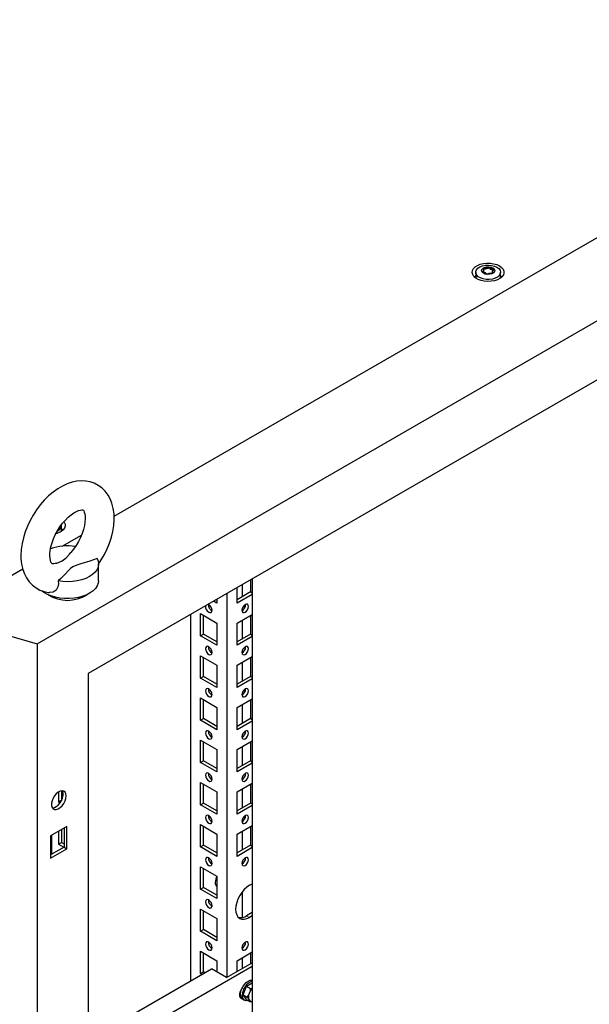
# Model space of a CAD drawing. Units: millimetres. Extents: x 0 to 420, y 0 to 297.
# Drawn here: x 297 to 320, y 183 to 223 of the extents above; entities that cross this region are included whole.
import ezdxf

# ---------------------------------------------------------------- set-up
doc = ezdxf.new("R2010")
doc.units = ezdxf.units.MM

msp = doc.modelspace()

# ---------------------------------------------------------------- linework, layer by layer
at = {"color": 7, "linetype": 'Continuous', "lineweight": 25}
for p, q in [((298.08201, 197.73158), (341.6635, 222.89064)), ((301.18252, 202.87529), (335.80452, 222.86215)), ((339.61282, 219.32523), (300.13269, 196.53384)), ((316.0796, 212.78687), (316.0796, 212.8294)), ((316.41806, 212.73392), (316.41806, 212.69139)), ((315.74883, 212.70936), (315.74883, 212.50522)), ((315.75139, 212.47606), (315.74883, 212.50522)), ((316.74883, 212.50523), (316.74627, 212.47605)), ((316.74883, 212.50523), (316.74883, 212.70936)), ((299.07116, 202.30012), (299.07116, 202.50426)), ((299.07116, 202.30012), (299.0686, 202.27095)), ((299.08969, 201.66713), (299.86885, 202.11692)), ((300.55773, 200.27613), (300.55773, 200.95658)), ((294.98875, 199.2997), (297.5029, 200.75109)), ((306.34039, 200.11747), (306.34039, 199.62797)), ((306.67932, 200.31313), (306.67932, 199.82363)), ((306.74414, 200.35055), (306.74414, 147.59831)), ((305.73062, 199.76545), (305.73062, 184.29586)), ((306.1372, 199.3746), (306.1372, 200.00017)), ((306.67932, 199.82363), (306.1372, 199.51067)), ((306.74414, 199.72498), (306.1372, 199.3746)), ((306.67932, 199.82363), (306.74414, 199.78621)), ((305.32403, 199.3746), (305.1888, 199.45267)), ((305.32403, 199.51067), (305.30665, 199.5207)), ((305.32403, 199.53073), (305.32403, 199.3746)), ((306.48192, 199.3082), (306.48118, 199.32396)), ((304.25748, 198.91503), (304.25748, 184.14278)), ((304.66406, 198.95267), (305.32403, 198.57167)), ((304.66406, 198.05447), (304.66406, 198.95267)), ((304.78192, 198.1225), (304.78192, 198.88463)), ((306.1372, 198.57167), (306.74414, 198.92205)), ((306.34039, 199.13517), (306.34039, 199.07375)), ((306.67932, 198.88463), (306.67932, 198.1225)), ((305.32403, 198.57167), (305.32403, 197.67348)), ((306.1372, 197.67348), (306.1372, 198.57167)), ((306.34039, 198.68897), (306.34039, 197.92684)), ((296.83286, 198.09901), (298.08201, 197.73158)), ((304.66406, 198.05447), (304.78192, 198.1225)), ((305.32403, 197.67348), (304.66406, 198.05447)), ((305.32403, 197.80954), (304.78192, 198.1225)), ((306.67932, 198.1225), (306.1372, 197.80954)), ((306.67932, 198.1225), (306.74414, 198.08508)), ((298.08201, 197.73158), (298.08201, 75.25046)), ((306.74414, 198.02385), (306.1372, 197.67348)), ((304.66406, 197.25153), (305.32403, 196.87054)), ((304.66406, 196.35334), (304.66406, 197.25153)), ((306.34039, 197.43405), (306.34039, 197.37263)), ((306.48192, 197.60708), (306.48118, 197.62283)), ((304.78192, 196.42138), (304.78192, 197.1835)), ((305.32403, 196.87054), (305.32403, 195.97235)), ((306.1372, 196.87054), (306.74414, 197.22092)), ((306.1372, 195.97235), (306.1372, 196.87054)), ((306.34039, 196.98784), (306.34039, 196.22572)), ((306.67932, 197.1835), (306.67932, 196.42138)), ((300.13269, 196.53384), (300.13269, 81.19745)), ((304.66406, 196.35334), (304.78192, 196.42138)), ((305.32403, 195.97235), (304.66406, 196.35334)), ((305.32403, 196.10842), (304.78192, 196.42138)), ((306.67932, 196.42138), (306.1372, 196.10842)), ((306.74414, 196.32273), (306.1372, 195.97235)), ((306.67932, 196.42138), (306.74414, 196.38396)), ((306.34039, 195.73292), (306.34039, 195.67149)), ((306.48192, 195.90595), (306.48118, 195.92171)), ((304.66406, 195.55041), (305.32403, 195.16942)), ((304.66406, 194.65222), (304.66406, 195.55041)), ((304.78192, 194.72025), (304.78192, 195.48238)), ((306.1372, 195.16942), (306.74414, 195.51979)), ((306.34039, 195.28672), (306.34039, 194.52459)), ((306.67932, 195.48238), (306.67932, 194.72025)), ((305.32403, 195.16942), (305.32403, 194.27123)), ((306.1372, 194.27123), (306.1372, 195.16942)), ((304.66406, 194.65222), (304.78192, 194.72025)), ((305.32403, 194.27123), (304.66406, 194.65222)), ((305.32403, 194.40729), (304.78192, 194.72025)), ((306.67932, 194.72025), (306.1372, 194.40729)), ((306.74414, 194.6216), (306.1372, 194.27123)), ((306.67932, 194.72025), (306.74414, 194.68283)), ((306.48192, 194.20483), (306.48118, 194.22057)), ((304.66406, 193.84928), (305.32403, 193.46829)), ((304.66406, 192.95108), (304.66406, 193.84928)), ((304.78192, 193.01912), (304.78192, 193.78125)), ((306.1372, 193.46829), (306.74414, 193.81867)), ((306.34039, 194.03179), (306.34039, 193.97037)), ((306.67932, 193.78125), (306.67932, 193.01912)), ((305.32403, 193.46829), (305.32403, 192.57009)), ((306.1372, 192.57009), (306.1372, 193.46829)), ((306.34039, 193.58559), (306.34039, 192.82346)), ((304.66406, 192.95108), (304.78192, 193.01912)), ((305.32403, 192.57009), (304.66406, 192.95108)), ((305.32403, 192.70616), (304.78192, 193.01912)), ((306.67932, 193.01912), (306.1372, 192.70616)), ((306.74414, 192.92047), (306.1372, 192.57009)), ((306.67932, 193.01912), (306.74414, 192.9817)), ((306.48192, 192.5037), (306.48118, 192.51945)), ((304.66406, 192.14816), (305.32403, 191.76717)), ((304.66406, 191.24996), (304.66406, 192.14816)), ((306.1372, 191.76717), (306.74414, 192.11754)), ((306.34039, 192.33066), (306.34039, 192.26924)), ((298.94829, 191.76732), (298.94829, 191.35892)), ((299.06613, 191.8099), (299.06613, 191.42695)), ((304.78192, 191.31799), (304.78192, 192.08012)), ((305.32403, 191.76717), (305.32403, 190.86897)), ((306.1372, 190.86897), (306.1372, 191.76717)), ((306.34039, 191.88446), (306.34039, 191.12234)), ((306.67932, 192.08012), (306.67932, 191.31799)), ((298.94829, 191.35892), (299.06613, 191.42695)), ((298.94829, 191.35892), (299.00963, 191.32351)), ((299.06613, 191.42695), (299.06942, 191.42506)), ((304.66406, 191.24996), (304.78192, 191.31799)), ((305.32403, 191.00504), (304.78192, 191.31799)), ((306.67932, 191.31799), (306.1372, 191.00504)), ((306.67932, 191.31799), (306.74414, 191.28057)), ((305.32403, 190.86897), (304.66406, 191.24996)), ((306.74414, 191.21934), (306.1372, 190.86897)), ((306.34039, 190.62954), (306.34039, 190.56812)), ((306.48192, 190.80257), (306.48118, 190.81832)), ((299.28416, 190.36903), (298.6242, 189.98804)), ((298.94829, 190.17514), (298.94829, 189.6578)), ((299.06613, 190.24317), (299.06613, 189.72583)), ((299.16631, 190.301), (299.16631, 189.53888)), ((299.28416, 189.47084), (299.28416, 190.36903)), ((304.66406, 190.44703), (305.32403, 190.06604)), ((304.66406, 189.54883), (304.66406, 190.44703)), ((304.78192, 189.61687), (304.78192, 190.37899)), ((306.1372, 190.06604), (306.74414, 190.41642)), ((306.34039, 190.18334), (306.34039, 189.42121)), ((306.67932, 190.37899), (306.67932, 189.61687)), ((298.6242, 189.98804), (298.6242, 189.08985)), ((298.65955, 190.00846), (298.65955, 189.24632)), ((298.94829, 189.6578), (299.06613, 189.72583)), ((299.06613, 189.72583), (299.16631, 189.668)), ((305.32403, 190.06604), (305.32403, 189.16784)), ((306.1372, 189.16784), (306.1372, 190.06604)), ((299.16631, 189.53888), (298.62419, 189.22592)), ((298.6242, 189.08985), (299.28416, 189.47084)), ((298.94829, 189.6578), (299.1603, 189.5354)), ((299.16631, 189.53888), (299.28416, 189.47084)), ((304.66406, 189.54883), (304.78192, 189.61687)), ((305.32403, 189.16784), (304.66406, 189.54883)), ((305.32403, 189.30391), (304.78192, 189.61687)), ((306.67932, 189.61687), (306.1372, 189.30391)), ((306.74414, 189.51822), (306.1372, 189.16784)), ((306.67932, 189.61687), (306.74414, 189.57945)), ((306.34039, 188.92841), (306.34039, 188.86699)), ((306.48192, 189.10144), (306.48118, 189.1172)), ((304.66406, 188.7459), (305.32403, 188.36491)), ((304.66406, 187.84771), (304.66406, 188.7459)), ((304.78192, 187.91574), (304.78192, 188.67787)), ((305.32403, 188.36491), (305.32403, 187.46672)), ((304.66406, 187.84771), (304.78192, 187.91574)), ((305.32403, 187.46672), (304.66406, 187.84771)), ((305.32403, 187.60279), (304.78192, 187.91574)), ((305.2951, 187.98116), (305.32403, 187.98196)), ((306.34039, 187.73), (306.34039, 186.70645)), ((306.63807, 188.00083), (306.74414, 188.06206)), ((304.66406, 187.04477), (305.32403, 186.66378)), ((304.66406, 186.14658), (304.66406, 187.04477)), ((304.78192, 186.21461), (304.78192, 186.97674)), ((305.32403, 186.66378), (305.32403, 185.76559)), ((306.74414, 186.90526), (306.52022, 186.776)), ((306.74414, 186.7692), (306.63807, 186.70797)), ((304.66406, 186.14658), (304.78192, 186.21461)), ((305.32403, 185.76559), (304.66406, 186.14658)), ((305.32403, 185.90166), (304.78192, 186.21461)), ((304.66406, 185.34365), (305.32403, 184.96266)), ((304.66406, 184.44545), (304.66406, 185.34365)), ((306.34039, 185.52616), (306.34039, 185.46474)), ((306.48192, 185.69919), (306.48118, 185.71494)), ((304.78192, 184.51349), (304.78192, 185.27561)), ((305.32403, 184.96266), (305.32403, 184.51356)), ((306.1372, 184.96266), (306.74414, 185.31303)), ((306.1372, 184.53057), (306.1372, 184.96266)), ((306.34039, 185.07996), (306.34039, 184.64787)), ((306.67932, 185.27561), (306.67932, 184.84353)), ((300.13269, 180.92817), (306.74414, 184.74488)), ((300.13269, 181.76159), (305.1119, 184.63603)), ((305.71589, 184.28735), (305.1119, 184.63603)), ((305.71589, 184.28735), (306.74414, 184.88095)), ((304.66406, 184.44545), (304.78192, 184.51349)), ((304.72292, 184.41148), (304.66406, 184.44545)), ((304.84078, 184.47951), (304.78192, 184.51349)), ((306.38358, 183.58752), (306.51967, 183.93826)), ((306.51967, 183.93826), (306.74414, 184.06784)), ((306.51967, 183.93826), (306.68355, 183.84365)), ((306.60246, 183.55679), (306.67792, 183.75128)), ((306.36839, 183.41017), (306.4391, 183.36935)), ((306.38358, 183.58752), (306.54747, 183.49291)), ((306.51967, 183.3939), (306.38358, 183.58752)), ((306.51967, 183.3939), (306.68355, 183.29929)), ((306.54747, 183.49291), (306.60246, 183.55679)), ((306.67792, 183.32817), (306.60246, 183.43554)), ((306.68355, 183.29929), (306.67792, 183.32817)), ((306.74414, 183.31403), (306.68355, 183.29929))]:
    msp.add_line(p, q, dxfattribs=at)
at = {"color": 8, "linetype": 'Continuous', "lineweight": 18}
msp.add_line((306.63807, 186.70797), (306.52022, 186.776), dxfattribs=at)
at = {"color": 7, "linetype": 'Continuous', "lineweight": 25, "flags": 128}
for points in [[(316.70203, 212.97098), (316.78885, 212.90863), (316.85043, 212.83695), (316.88388, 212.75931), (316.88763, 212.67933), (316.86152, 212.60076), (316.80675, 212.52726), (316.7259, 212.46228), (316.62274, 212.40886), (316.50209, 212.36948), (316.36961, 212.346), (316.23148, 212.3395), (316.09415, 212.3503), (315.96406, 212.37789), (315.84729, 212.42098), (315.74929, 212.47756), (315.67465, 212.54497), (315.62686, 212.62007), (315.60815, 212.69934), (315.6194, 212.77908), (315.66008, 212.85557), (315.72829, 212.92521), (315.82083, 212.98477), (315.93339, 213.03144), (316.06071, 213.06306), (316.19681, 213.07813), (316.33535, 213.07597), (316.46985, 213.05666), (316.59401, 213.02111), (316.70203, 212.97098)], [(316.60238, 212.91346), (316.6792, 212.85629), (316.72898, 212.78989), (316.74858, 212.71843), (316.73679, 212.6464), (316.69433, 212.57832), (316.62389, 212.51848), (316.52987, 212.47063), (316.4182, 212.43778), (316.29588, 212.422), (316.17061, 212.42427), (316.05026, 212.44446), (315.94238, 212.48129), (315.85375, 212.53245), (315.78995, 212.59473), (315.75499, 212.66421), (315.75105, 212.73653), (315.77839, 212.80714), (315.83529, 212.8716), (315.91817, 212.92588), (316.02183, 212.96655), (316.13976, 212.99105), (316.26454, 212.99786), (316.38833, 212.98654), (316.50335, 212.95781), (316.60238, 212.91346)], [(316.43739, 212.88627), (316.49051, 212.84247), (316.51448, 212.79083), (316.50641, 212.73757), (316.46727, 212.68911), (316.40178, 212.65131), (316.31785, 212.62871), (316.22559, 212.62405), (316.13613, 212.63789), (316.06027, 212.66856), (316.00715, 212.71235), (315.98318, 212.76399), (315.99125, 212.81725), (316.03039, 212.86571), (316.09588, 212.90351), (316.17981, 212.92611), (316.27207, 212.93077), (316.36153, 212.91693), (316.43739, 212.88627)], [(316.47421, 212.81227), (316.47061, 212.81627), (316.46409, 212.81989), (316.45519, 212.82329), (316.42784, 212.83129), (316.36412, 212.85858), (316.3331, 212.89143), (316.3263, 212.89845), (316.3192, 212.90384), (316.31137, 212.90709), (316.30469, 212.90786), (316.29729, 212.9072), (316.2892, 212.90536), (316.25036, 212.89109), (316.20237, 212.8775), (316.14904, 212.87542), (316.10306, 212.87656), (316.09445, 212.87582), (316.08747, 212.87426), (316.08235, 212.87167), (316.07821, 212.86617), (316.07685, 212.85883), (316.07793, 212.84448), (316.07868, 212.81443), (316.04714, 212.7724), (316.02709, 212.75398), (316.02336, 212.74791), (316.02345, 212.74255), (316.02705, 212.73855), (316.03357, 212.73493), (316.04247, 212.73153), (316.06982, 212.72353), (316.13354, 212.69624), (316.16456, 212.66339), (316.17136, 212.65637), (316.17846, 212.65098), (316.18629, 212.64772), (316.19297, 212.64696), (316.20037, 212.64762), (316.20847, 212.64946), (316.2473, 212.66373), (316.29529, 212.67732), (316.34862, 212.6794), (316.3946, 212.67826), (316.40321, 212.679), (316.41018, 212.68056), (316.41531, 212.68315), (316.41945, 212.68865), (316.42081, 212.69599), (316.41973, 212.71034), (316.41898, 212.74039), (316.45052, 212.78242), (316.47057, 212.80084), (316.4743, 212.80691), (316.47421, 212.81227)], [(316.47421, 212.77824), (316.47061, 212.78224), (316.46409, 212.78586), (316.45519, 212.78926), (316.42784, 212.79726), (316.36412, 212.82456), (316.3331, 212.8574), (316.3263, 212.86442), (316.3192, 212.86981), (316.31137, 212.87307), (316.30469, 212.87383), (316.29729, 212.87317), (316.2892, 212.87133), (316.25036, 212.85706), (316.20237, 212.84347), (316.14904, 212.84139), (316.10306, 212.84254), (316.09445, 212.84179), (316.08747, 212.84023), (316.08235, 212.83764), (316.07821, 212.83215), (316.07685, 212.82481), (316.07696, 212.82333)], [(315.73141, 212.49101), (315.73931, 212.55913), (315.74883, 212.58337)], [(316.74883, 212.58337), (316.76588, 212.52328), (316.76624, 212.49101)], [(300.55022, 200.94614), (300.66737, 201.12135), (300.79301, 201.33972), (300.90341, 201.56553), (300.99739, 201.79668), (301.07385, 202.03128), (301.13163, 202.26748), (301.16952, 202.50346), (301.18616, 202.73729), (301.1801, 202.96672), (301.15, 203.18847), (301.09524, 203.39829), (301.02572, 203.5724), (300.93851, 203.73002), (300.82257, 203.88449), (300.68959, 204.01525), (300.54275, 204.12134), (300.38466, 204.20277), (300.21769, 204.25969), (300.04388, 204.29242), (299.86433, 204.30132), (299.67974, 204.2864), (299.49075, 204.24732), (299.29839, 204.18365), (299.1045, 204.09526), (298.91172, 203.9829), (298.72303, 203.84822), (298.54134, 203.69369), (298.36875, 203.52173), (298.20681, 203.33461), (298.05683, 203.13446), (297.92002, 202.92331), (297.79754, 202.70319), (297.69056, 202.47607), (297.60023, 202.24402), (297.52766, 202.00893), (297.47402, 201.77262), (297.44055, 201.53694), (297.42862, 201.29727), (297.42862, 201.29727)], [(298.59529, 201.29727), (298.59704, 201.36206), (298.61064, 201.49667), (298.63882, 201.64423), (298.6823, 201.80139), (298.74111, 201.96425), (298.81455, 202.12872), (298.9013, 202.29075), (298.9995, 202.4464), (299.10669, 202.5919), (299.21994, 202.72385), (299.33595, 202.83943), (299.45108, 202.93646), (299.5614, 203.01353), (299.66285, 203.07029), (299.75145, 203.1076), (299.82372, 203.12777), (299.87697, 203.13462), (299.91055, 203.13336), (299.92713, 203.1295), (299.93482, 203.12548), (299.94594, 203.11463), (299.96297, 203.08933), (299.98294, 203.04521), (300.00307, 202.97413), (300.01648, 202.88179), (300.01993, 202.7697), (300.01092, 202.64046), (299.98774, 202.49694), (299.94941, 202.34256), (299.89568, 202.18115), (299.82701, 202.01677), (299.74453, 201.85348), (299.64991, 201.69527), (299.5454, 201.54597), (299.43755, 201.41371)], [(299.15936, 202.65121), (299.17277, 202.63185), (299.20621, 202.55421), (299.20996, 202.47423), (299.18385, 202.39566), (299.12908, 202.32216), (299.04823, 202.25718), (298.94507, 202.20375), (298.84267, 202.16911)], [(299.07116, 202.37827), (299.08822, 202.31818), (299.08857, 202.28591)], [(297.42862, 201.29727), (297.43212, 201.17178), (297.4569, 200.949), (297.50635, 200.73625), (297.57146, 200.55836), (297.65456, 200.39671), (297.76652, 200.23725), (297.89617, 200.10126), (298.04028, 199.98987), (298.19615, 199.90319), (298.36147, 199.84103), (298.53393, 199.80316), (298.56542, 199.8007)], [(298.85057, 200.97988), (298.81389, 200.96788), (298.75407, 200.95709), (298.71403, 200.95627), (298.69232, 200.95981), (298.68314, 200.9635), (298.67332, 200.9717), (298.65801, 200.99197), (298.63846, 201.03032), (298.61715, 201.09581), (298.60164, 201.1827), (298.59537, 201.28371), (298.59529, 201.29727)], [(298.85077, 200.97919), (298.87457, 200.98624), (299.08559, 201.07484), (299.25199, 201.20225), (299.38351, 201.35041), (299.43925, 201.41237)], [(300.49917, 201.17487), (300.19987, 201.06207), (299.84875, 200.96017), (299.67584, 200.90403), (299.52117, 200.83336), (299.42708, 200.76862), (299.34806, 200.69518), (299.20147, 200.52693), (299.04435, 200.36205), (298.9296, 200.26878)], [(300.49917, 201.17487), (300.54347, 201.06528), (300.55772, 200.95305), (300.54157, 200.84091), (300.49542, 200.73158), (300.42038, 200.62772), (300.31828, 200.53185), (300.19161, 200.44632), (300.04345, 200.3732), (299.87739, 200.31426), (299.69749, 200.27094), (299.5081, 200.2443), (299.31384, 200.23498), (299.11943, 200.2432), (298.9296, 200.26878)], [(300.55773, 200.27613), (300.54651, 200.17966), (300.50648, 200.07162), (300.43836, 199.96838), (300.34373, 199.87236), (300.22482, 199.78579), (300.08441, 199.71072), (299.92581, 199.64891), (299.75271, 199.60179), (299.56918, 199.57048), (299.37953, 199.55571), (299.18819, 199.55783), (298.99965, 199.57678), (298.81834, 199.61212), (298.64849, 199.66303), (298.4941, 199.72831), (298.35878, 199.80643), (298.2748, 199.86974)], [(298.9296, 200.26878), (298.93829, 200.14802), (298.91978, 200.02899), (298.84977, 199.90285), (298.73341, 199.82079), (298.59544, 199.79656), (298.56594, 199.80398)], [(304.99405, 199.01053), (305.04478, 198.9929), (305.0878, 199.00125), (305.11654, 199.03433), (305.12663, 199.08709), (305.11654, 199.15151), (305.0878, 199.21777), (305.04478, 199.27579), (304.99405, 199.31674), (304.97181, 199.3274)], [(306.3346, 199.08709), (306.3447, 199.03433), (306.37344, 199.00125), (306.41645, 198.9929), (306.46719, 199.01053), (306.51792, 199.05148), (306.56094, 199.10949), (306.58968, 199.17575), (306.59977, 199.24017), (306.58968, 199.29293), (306.56094, 199.32602), (306.51792, 199.33437), (306.46719, 199.31674), (306.41645, 199.27579), (306.37344, 199.21777), (306.3447, 199.15151), (306.3346, 199.08709)], [(304.99405, 197.30941), (305.04478, 197.29177), (305.0878, 197.30013), (305.11654, 197.3332), (305.12663, 197.38597), (305.11654, 197.45038), (305.0878, 197.51664), (305.04478, 197.57466), (304.99405, 197.61561), (304.94331, 197.63324), (304.9003, 197.62488), (304.87156, 197.59181), (304.86147, 197.53904), (304.87156, 197.47463), (304.9003, 197.40837), (304.94331, 197.35035), (304.99405, 197.30941)], [(306.3346, 197.38597), (306.3447, 197.3332), (306.37344, 197.30013), (306.41645, 197.29177), (306.46719, 197.30941), (306.51792, 197.35035), (306.56094, 197.40837), (306.58968, 197.47463), (306.59977, 197.53904), (306.58968, 197.59181), (306.56094, 197.62488), (306.51792, 197.63324), (306.46719, 197.61561), (306.41645, 197.57466), (306.37344, 197.51664), (306.3447, 197.45038), (306.3346, 197.38597)], [(304.99405, 195.60828), (305.04478, 195.59064), (305.0878, 195.599), (305.11654, 195.63208), (305.12663, 195.68484), (305.11654, 195.74926), (305.0878, 195.81552), (305.04478, 195.87354), (304.99405, 195.91448), (304.94331, 195.93212), (304.9003, 195.92376), (304.87156, 195.89068), (304.86147, 195.83792), (304.87156, 195.7735), (304.9003, 195.70724), (304.94331, 195.64922), (304.99405, 195.60828)], [(306.3346, 195.68484), (306.3447, 195.63208), (306.37344, 195.599), (306.41645, 195.59064), (306.46719, 195.60828), (306.51792, 195.64922), (306.56094, 195.70724), (306.58968, 195.7735), (306.59977, 195.83792), (306.58968, 195.89068), (306.56094, 195.92376), (306.51792, 195.93212), (306.46719, 195.91448), (306.41645, 195.87354), (306.37344, 195.81552), (306.3447, 195.74926), (306.3346, 195.68484)], [(304.99405, 193.90715), (305.04478, 193.88951), (305.0878, 193.89788), (305.11654, 193.93095), (305.12663, 193.98372), (305.11654, 194.04813), (305.0878, 194.11439), (305.04478, 194.17241), (304.99405, 194.21335), (304.94331, 194.23099), (304.9003, 194.22263), (304.87156, 194.18956), (304.86147, 194.13679), (304.87156, 194.07238), (304.9003, 194.00612), (304.94331, 193.94809), (304.99405, 193.90715)], [(306.3346, 193.98372), (306.3447, 193.93095), (306.37344, 193.89788), (306.41645, 193.88951), (306.46719, 193.90715), (306.51792, 193.94809), (306.56094, 194.00612), (306.58968, 194.07238), (306.59977, 194.13679), (306.58968, 194.18956), (306.56094, 194.22263), (306.51792, 194.23099), (306.46719, 194.21335), (306.41645, 194.17241), (306.37344, 194.11439), (306.3447, 194.04813), (306.3346, 193.98372)], [(304.99405, 192.20602), (305.04478, 192.18839), (305.0878, 192.19674), (305.11654, 192.22983), (305.12663, 192.28259), (305.11654, 192.34701), (305.0878, 192.41327), (305.04478, 192.47128), (304.99405, 192.51223), (304.94331, 192.52986), (304.9003, 192.52151), (304.87156, 192.48843), (304.86147, 192.43567), (304.87156, 192.37125), (304.9003, 192.30498), (304.94331, 192.24697), (304.99405, 192.20602)], [(306.3346, 192.28259), (306.3447, 192.22983), (306.37344, 192.19674), (306.41645, 192.18839), (306.46719, 192.20602), (306.51792, 192.24697), (306.56094, 192.30498), (306.58968, 192.37125), (306.59977, 192.43567), (306.58968, 192.48843), (306.56094, 192.52151), (306.51792, 192.52986), (306.46719, 192.51223), (306.41645, 192.47128), (306.37344, 192.41327), (306.3447, 192.34701), (306.3346, 192.28259)], [(299.24881, 191.60066), (299.23788, 191.68614), (299.20591, 191.75267), (299.15528, 191.79531), (299.08973, 191.8109), (299.01412, 191.79828), (298.93407, 191.75839), (298.85551, 191.69419), (298.78427, 191.61044), (298.72563, 191.51334), (298.68394, 191.41011), (298.66229, 191.3084), (298.66229, 191.21574), (298.68394, 191.13902), (298.72563, 191.08392), (298.78427, 191.05453), (298.85551, 191.05303), (298.93407, 191.07953), (299.01412, 191.13207), (299.08973, 191.20674), (299.15528, 191.29801), (299.20591, 191.39912), (299.23788, 191.50256), (299.24881, 191.60066)], [(298.69544, 191.11847), (298.70078, 191.11827), (298.77638, 191.13089), (298.85643, 191.17078), (298.93499, 191.23498), (299.00623, 191.31873), (299.06487, 191.41583), (299.10656, 191.51906), (299.12821, 191.62078), (299.12821, 191.71343), (299.10656, 191.79016), (299.09506, 191.81071)], [(304.99405, 190.5049), (305.04478, 190.48726), (305.0878, 190.49562), (305.11654, 190.52869), (305.12663, 190.58146), (305.11654, 190.64587), (305.0878, 190.71214), (305.04478, 190.77016), (304.99405, 190.8111), (304.94331, 190.82874), (304.9003, 190.82038), (304.87156, 190.7873), (304.86147, 190.73453), (304.87156, 190.67012), (304.9003, 190.60386), (304.94331, 190.54584), (304.99405, 190.5049)], [(306.3346, 190.58146), (306.3447, 190.52869), (306.37344, 190.49562), (306.41645, 190.48726), (306.46719, 190.5049), (306.51792, 190.54584), (306.56094, 190.60386), (306.58968, 190.67012), (306.59977, 190.73453), (306.58968, 190.7873), (306.56094, 190.82038), (306.51792, 190.82874), (306.46719, 190.8111), (306.41645, 190.77016), (306.37344, 190.71214), (306.3447, 190.64587), (306.3346, 190.58146)], [(304.99405, 188.80377), (305.04478, 188.78614), (305.0878, 188.79449), (305.11654, 188.82757), (305.12663, 188.88033), (305.11654, 188.94475), (305.0878, 189.01101), (305.04478, 189.06903), (304.99405, 189.10998), (304.94331, 189.12761), (304.9003, 189.11925), (304.87156, 189.08617), (304.86147, 189.03341), (304.87156, 188.96899), (304.9003, 188.90273), (304.94331, 188.84472), (304.99405, 188.80377)], [(306.3346, 188.88033), (306.3447, 188.82757), (306.37344, 188.79449), (306.41645, 188.78614), (306.46719, 188.80377), (306.51792, 188.84472), (306.56094, 188.90273), (306.58968, 188.96899), (306.59977, 189.03341), (306.58968, 189.08617), (306.56094, 189.11925), (306.51792, 189.12761), (306.46719, 189.10998), (306.41645, 189.06903), (306.37344, 189.01101), (306.3447, 188.94475), (306.3346, 188.88033)], [(306.63807, 188.00083), (306.52886, 187.92536), (306.42385, 187.82795), (306.32707, 187.71234), (306.24224, 187.58298), (306.17262, 187.44483), (306.12089, 187.30321), (306.08903, 187.16355), (306.07828, 187.03123), (306.08903, 186.91133), (306.12089, 186.80846), (306.17262, 186.72656), (306.24224, 186.66879), (306.32707, 186.63737), (306.42385, 186.63351), (306.52886, 186.65734), (306.63807, 186.70797)], [(304.99405, 187.10264), (305.04478, 187.08501), (305.0878, 187.09337), (305.11654, 187.12644), (305.12663, 187.17921), (305.11654, 187.24362), (305.0878, 187.30988), (305.04478, 187.36791), (304.99405, 187.40884), (304.94331, 187.42649), (304.9003, 187.41812), (304.87156, 187.38505), (304.86147, 187.33228), (304.87156, 187.26787), (304.9003, 187.20161), (304.94331, 187.14359), (304.99405, 187.10264)], [(304.99405, 185.40152), (305.04478, 185.38388), (305.0878, 185.39224), (305.11654, 185.42532), (305.12663, 185.47808), (305.11654, 185.54249), (305.0878, 185.60876), (305.04478, 185.66678), (304.99405, 185.70772), (304.94331, 185.72536), (304.9003, 185.717), (304.87156, 185.68392), (304.86147, 185.63116), (304.87156, 185.56674), (304.9003, 185.50048), (304.94331, 185.44246), (304.99405, 185.40152)], [(306.3346, 185.47808), (306.3447, 185.42532), (306.37344, 185.39224), (306.41645, 185.38388), (306.46719, 185.40152), (306.51792, 185.44246), (306.56094, 185.50048), (306.58968, 185.56674), (306.59977, 185.63116), (306.58968, 185.68392), (306.56094, 185.717), (306.51792, 185.72536), (306.46719, 185.70772), (306.41645, 185.66678), (306.37344, 185.60876), (306.3447, 185.54249), (306.3346, 185.47808)], [(306.27862, 183.60857), (306.28907, 183.70618), (306.31968, 183.80919), (306.36837, 183.91058), (306.43183, 184.00345), (306.50573, 184.08145), (306.58504, 184.13929), (306.66434, 184.17302), (306.73824, 184.18033), (306.74414, 184.1797)], [(306.34039, 183.85419), (306.30516, 183.80633), (306.25912, 183.71638), (306.23462, 183.62452), (306.23462, 183.54181), (306.25912, 183.47823), (306.30516, 183.44145), (306.33708, 183.43444)], [(306.67792, 183.75128), (306.68132, 183.78372), (306.68355, 183.84365)], [(306.68355, 183.84365), (306.69634, 183.84619), (306.74414, 183.85819)], [(306.29105, 183.51599), (306.24933, 183.50393), (306.24541, 183.50337)], [(306.58117, 183.35839), (306.57644, 183.35708), (306.50254, 183.34977), (306.43908, 183.36936), (306.39039, 183.41453), (306.35978, 183.4822), (306.34934, 183.56775)], [(306.60246, 183.43554), (306.58405, 183.45538), (306.54747, 183.49291)]]:
    msp.add_lwpolyline(points, dxfattribs=at)
at = {"color": 7, "linetype": 'Continuous', "lineweight": 25}
for centre, radius, start, end in [((298.81544, 202.52624), 0.25363, 289.971833, 1.058832), ((299.30796, 199.65416), 2.02534, 81.097221, 109.971542), ((299.30773, 200.95308), 1.46645, 237.601196, 302.398952), ((305.13566, 199.24405), 0.2731, 175.644708, 238.766206), ((305.24628, 199.30924), 0.26663, 176.836045, 243.157831), ((306.2056, 199.31541), 0.27642, 297.995478, 358.505307), ((305.24628, 197.60811), 0.26663, 176.836045, 243.157831), ((306.2056, 197.61429), 0.27642, 297.995478, 358.505307), ((305.24628, 195.90699), 0.26663, 176.836045, 243.157831), ((306.2056, 195.91316), 0.27642, 297.995478, 358.505307), ((305.24621, 194.20583), 0.26656, 176.828526, 243.166943), ((306.20566, 194.212), 0.27635, 297.987616, 358.513168), ((305.2462, 192.5047), 0.26655, 176.827401, 243.168068), ((306.20567, 192.51087), 0.27634, 297.986469, 358.514316), ((305.24628, 190.80361), 0.26663, 176.836045, 243.157831), ((306.2056, 190.80978), 0.27642, 297.995478, 358.505307), ((305.24628, 189.10248), 0.26663, 176.836045, 243.157831), ((306.2056, 189.10865), 0.27642, 297.995478, 358.505307), ((305.47692, 188.10388), 0.21857, 174.934196, 225.610461), ((305.84699, 188.10429), 0.58808, 153.48789, 178.159043), ((305.24625, 187.40134), 0.2666, 176.831833, 243.162043), ((306.27796, 187.12868), 0.42787, 257.828633, 304.485112), ((305.24624, 185.70021), 0.26659, 176.831723, 243.16295), ((306.20563, 185.70638), 0.27638, 297.990973, 358.509812), ((306.96021, 183.56306), 0.61089, 110.713515, 179.559844), ((307.05166, 183.53897), 0.42984, 135.679451, 150.400689), ((306.48298, 183.58152), 0.20613, 172.459819, 236.228152), ((306.92497, 183.49617), 0.32817, 169.354227, 190.645773), ((306.73324, 183.44977), 0.13359, 245.535569, 274.678421)]:
    msp.add_arc(centre, radius, start, end, dxfattribs=at)

doc.saveas('drawing.dxf')
